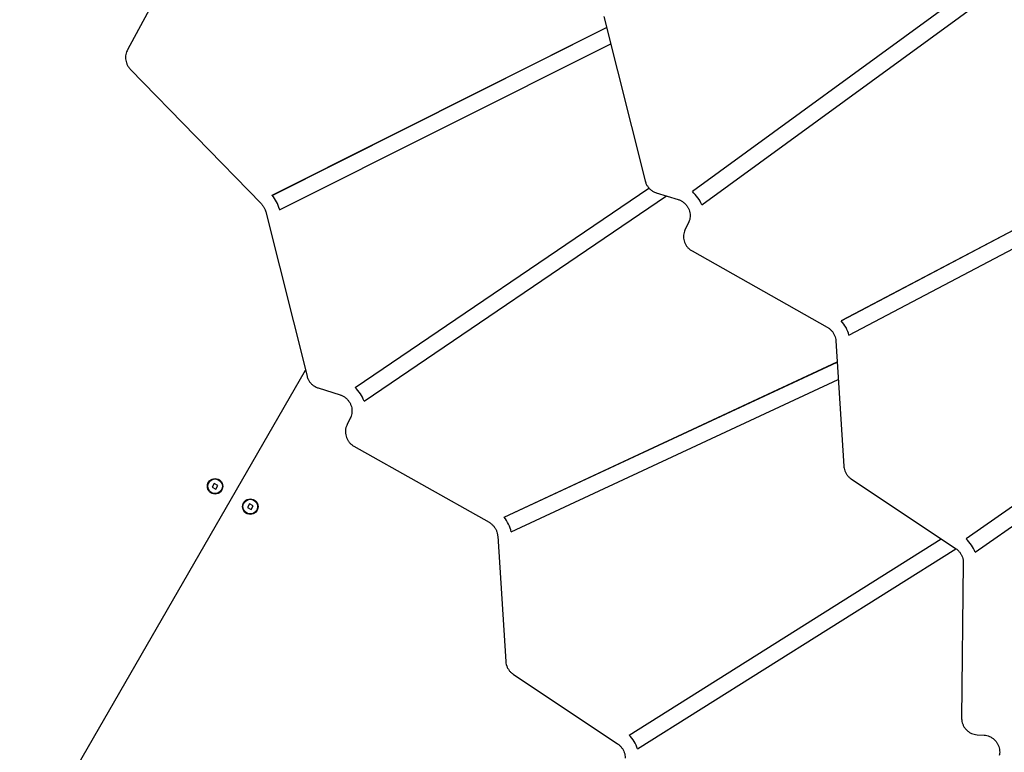
# Model space of a CAD drawing. Units: millimetres. Extents: x -7754 to 6208, y -4223 to 4894.
# Drawn here: x 1890 to 2495, y 1069 to 1519 of the extents above; entities that cross this region are included whole.
import ezdxf

# ---------------------------------------------------------------- set-up
doc = ezdxf.new("R2010")
doc.units = ezdxf.units.MM
doc.header["$LTSCALE"] = 1000
doc.layers.add('1 EQUIPMENT', color=7, linetype='Continuous', lineweight=18)

# ---------------------------------------------------------------- blocks, each defined once
blk = doc.blocks.new('Aire_de_jeux_City_chateaux_CC_44-2002-T01_CC_44-2002-T01_b_Vue_Technique-INT')
at = {"layer": '1 EQUIPMENT', "color": 7, "linetype": 'Continuous', "lineweight": 25}
for p, q in [((2483.95, 1545.23), (2303.56, 1413.67)), ((1978.24, 1541.5), (1956.32, 1500.75)), ((2309.36, 1405.54), (2488.42, 1536.13)), ((2309.39, 1405.55), (2488.43, 1536.13)), ((2249.16, 1521.24), (2274.54, 1420.24)), ((2045.24, 1411.39), (2250.85, 1514.5)), ((2045.27, 1411.41), (2250.85, 1514.51)), ((2049.78, 1402.49), (2253.34, 1504.57)), ((1958.06, 1488.94), (2038.62, 1406.08)), ((2602.04, 1443.43), (2395.11, 1334.21)), ((2602.04, 1443.43), (2395.14, 1334.23)), ((2399.81, 1325.39), (2602.74, 1432.5)), ((2045.24, 1411.39), (2045.27, 1411.41)), ((2096.2, 1293.25), (2276.88, 1415.88)), ((2101.76, 1284.94), (2287.57, 1411.05)), ((2101.78, 1284.96), (2287.57, 1411.05)), ((2281.38, 1412.97), (2294.88, 1408.79)), ((2309.36, 1405.54), (2309.39, 1405.55)), ((2041.32, 1401.24), (2066.7, 1300.25)), ((2049.69, 1402.82), (2049.78, 1402.49)), ((2301.14, 1394.42), (2299.18, 1390.53)), ((2303.34, 1377.18), (2386.41, 1330.41)), ((2395.11, 1334.21), (2395.14, 1334.23)), ((2655.75, 1329.05), (2471.76, 1200.22)), ((2391.75, 1321.89), (2396.68, 1244.95)), ((2477.43, 1191.99), (2664.68, 1323.1)), ((2477.45, 1192), (2664.68, 1323.1)), ((2187.89, 1213.51), (2392.58, 1308.95)), ((2187.91, 1213.52), (2392.58, 1308.96)), ((1890.09, 999.56), (2065.79, 1303.89)), ((2192.19, 1204.49), (2393.26, 1298.25)), ((2073.54, 1292.98), (2087.04, 1288.8)), ((2101.76, 1284.94), (2101.78, 1284.96)), ((2093.31, 1274.42), (2091.35, 1270.54)), ((2095.51, 1257.18), (2178.57, 1210.42)), ((2401.22, 1237.08), (2465.39, 1194.35)), ((2009.71, 1234.34), (2008.41, 1232.09)), ((2008.41, 1232.09), (2010.66, 1230.79)), ((2011.96, 1233.04), (2009.71, 1234.34)), ((2010.66, 1230.79), (2011.96, 1233.04)), ((2031.35, 1221.85), (2030.05, 1219.6)), ((2030.05, 1219.6), (2032.3, 1218.3)), ((2033.6, 1220.55), (2031.35, 1221.85)), ((2032.3, 1218.3), (2033.6, 1220.55)), ((2187.89, 1213.51), (2187.91, 1213.52)), ((2183.91, 1201.9), (2188.84, 1124.96)), ((2264.61, 1079.59), (2456.47, 1200.29)), ((2269.9, 1071.11), (2465.58, 1194.21)), ((2269.93, 1071.12), (2465.58, 1194.21)), ((2477.43, 1191.99), (2477.45, 1192)), ((2470.1, 1185.46), (2469.06, 1090.14)), ((2193.39, 1117.09), (2257.55, 1074.35)), ((2478.55, 1079.86), (2482.89, 1079.62)), ((2269.9, 1071.11), (2269.93, 1071.12))]:
    blk.add_line(p, q, dxfattribs=at)
for centre, radius in [((2010.19, 1232.57), 4.75), ((2010.19, 1232.57), 4.5), ((2031.83, 1220.07), 4.75), ((2031.83, 1220.07), 4.5)]:
    blk.add_circle(centre, radius, dxfattribs=at)
for centre, radius, start, end in [((2029.34, 1397.7), 20.99, 14.13802, 40.73163), ((2289.89, 1397.77), 20.96, 21.73603, 49.30867), ((2379.47, 1320.22), 20.99, 14.2561, 41.81237), ((2082.04, 1277.77), 20.98, 19.98617, 47.54858), ((2171.65, 1200.23), 20.98, 11.69679, 39.25821), ((2457.81, 1184.56), 20.97, 20.73922, 48.3044), ((2249.96, 1064.56), 20.99, 18.19209, 45.73998)]:
    blk.add_arc(centre, radius, start, end, dxfattribs=at)
for points, knots in [([(1956.32, 1500.75), (1956.14, 1500.4), (1955.71, 1499.52), (1955.29, 1498.01), (1955.1, 1496.26), (1955.22, 1494.5), (1955.65, 1492.77), (1956.37, 1491.14), (1957.21, 1489.86), (1957.84, 1489.18), (1958.06, 1488.94)], [0, 0, 0, 0, 0.0934589, 0.2307123, 0.3682962, 0.5063873, 0.6450052, 0.7840946, 0.923582, 1, 1, 1, 1]), ([(2274.54, 1420.24), (2274.65, 1419.87), (2274.92, 1418.92), (2275.62, 1417.49), (2276.66, 1416.03), (2277.94, 1414.77), (2279.39, 1413.78), (2280.57, 1413.23), (2281.24, 1413.02), (2281.38, 1412.97)], [0, 0, 0, 0, 0.112608, 0.28324, 0.454318, 0.625691, 0.797102, 0.958168, 1, 1, 1, 1]), ([(2038.62, 1406.08), (2038.8, 1405.88), (2039.38, 1405.26), (2040.21, 1404.07), (2040.92, 1402.63), (2041.2, 1401.65), (2041.32, 1401.24)], [0, 0, 0, 0, 0.143073, 0.456591, 0.770053, 1, 1, 1, 1]), ([(2294.88, 1408.79), (2295.12, 1408.71), (2295.9, 1408.45), (2297.16, 1407.8), (2298.57, 1406.76), (2299.8, 1405.49), (2300.8, 1404.03), (2301.55, 1402.43), (2302.03, 1400.74), (2302.21, 1399.01), (2302.1, 1397.3), (2301.74, 1395.74), (2301.33, 1394.83), (2301.14, 1394.42)], [0, 0, 0, 0, 0.044059, 0.142282, 0.240172, 0.337623, 0.434743, 0.531691, 0.628581, 0.725537, 0.822704, 0.920265, 1, 1, 1, 1]), ([(2299.18, 1390.53), (2299.02, 1390.17), (2298.61, 1389.29), (2298.22, 1387.77), (2298.08, 1386.01), (2298.25, 1384.25), (2298.72, 1382.53), (2299.48, 1380.91), (2300.52, 1379.45), (2301.8, 1378.16), (2302.82, 1377.51), (2303.34, 1377.18)], [0, 0, 0, 0, 0.077323, 0.191005, 0.304971, 0.419363, 0.534182, 0.649384, 0.764916, 0.880625, 1, 1, 1, 1]), ([(2386.41, 1330.41), (2386.63, 1330.28), (2387.35, 1329.85), (2388.47, 1328.95), (2389.65, 1327.64), (2390.6, 1326.14), (2391.28, 1324.52), (2391.64, 1323.08), (2391.72, 1322.2), (2391.75, 1321.89)], [0, 0, 0, 0, 0.075929, 0.243665, 0.411038, 0.577965, 0.744607, 0.911198, 1, 1, 1, 1]), ([(2066.7, 1300.25), (2066.81, 1299.87), (2067.08, 1298.92), (2067.78, 1297.49), (2068.83, 1296.03), (2070.11, 1294.78), (2071.56, 1293.79), (2072.74, 1293.24), (2073.41, 1293.02), (2073.54, 1292.98)], [0, 0, 0, 0, 0.112596, 0.283236, 0.454338, 0.625683, 0.797101, 0.95817, 1, 1, 1, 1]), ([(2087.04, 1288.8), (2087.28, 1288.71), (2088.06, 1288.45), (2089.33, 1287.81), (2090.74, 1286.77), (2091.97, 1285.5), (2092.97, 1284.04), (2093.72, 1282.44), (2094.19, 1280.75), (2094.38, 1279.02), (2094.27, 1277.3), (2093.91, 1275.75), (2093.49, 1274.83), (2093.31, 1274.42)], [0, 0, 0, 0, 0.044082, 0.142282, 0.240193, 0.337628, 0.434748, 0.531696, 0.628586, 0.725538, 0.822705, 0.920277, 1, 1, 1, 1]), ([(2091.35, 1270.54), (2091.18, 1270.18), (2090.78, 1269.3), (2090.39, 1267.78), (2090.25, 1266.02), (2090.41, 1264.26), (2090.89, 1262.54), (2091.65, 1260.92), (2092.69, 1259.46), (2093.96, 1258.16), (2094.99, 1257.51), (2095.51, 1257.18)], [0, 0, 0, 0, 0.077323, 0.191001, 0.304974, 0.419364, 0.534184, 0.649397, 0.764916, 0.880622, 1, 1, 1, 1]), ([(2396.68, 1244.95), (2396.72, 1244.56), (2396.81, 1243.59), (2397.24, 1242.06), (2398, 1240.44), (2399.04, 1238.97), (2400.14, 1237.86), (2400.92, 1237.3), (2401.22, 1237.08)], [0, 0, 0, 0, 0.125247, 0.313889, 0.503091, 0.692833, 0.882836, 1, 1, 1, 1]), ([(2178.57, 1210.42), (2178.8, 1210.29), (2179.52, 1209.86), (2180.63, 1208.96), (2181.81, 1207.64), (2182.76, 1206.15), (2183.45, 1204.52), (2183.8, 1203.08), (2183.88, 1202.21), (2183.91, 1201.9)], [0, 0, 0, 0, 0.075931, 0.243638, 0.411045, 0.577947, 0.744597, 0.911199, 1, 1, 1, 1]), ([(2465.39, 1194.35), (2465.6, 1194.2), (2466.29, 1193.71), (2467.34, 1192.73), (2468.42, 1191.33), (2469.26, 1189.77), (2469.83, 1188.11), (2470.08, 1186.65), (2470.09, 1185.77), (2470.1, 1185.46)], [0, 0, 0, 0, 0.075992, 0.243394, 0.410525, 0.577301, 0.743912, 0.910544, 1, 1, 1, 1]), ([(2188.84, 1124.96), (2188.88, 1124.57), (2188.98, 1123.59), (2189.41, 1122.06), (2190.17, 1120.44), (2191.2, 1118.98), (2192.3, 1117.86), (2193.09, 1117.3), (2193.39, 1117.09)], [0, 0, 0, 0, 0.1252471, 0.3138965, 0.5030952, 0.6928019, 0.8828424, 1, 1, 1, 1]), ([(2469.06, 1090.14), (2469.07, 1089.75), (2469.09, 1088.77), (2469.41, 1087.21), (2470.04, 1085.54), (2470.97, 1084.01), (2472.14, 1082.65), (2473.53, 1081.51), (2475.1, 1080.65), (2476.78, 1080.06), (2477.96, 1079.93), (2478.55, 1079.86)], [0, 0, 0, 0, 0.076389, 0.19109, 0.306136, 0.42153, 0.537177, 0.652922, 0.768646, 0.884207, 1, 1, 1, 1]), ([(2482.89, 1079.62), (2483.14, 1079.6), (2483.94, 1079.53), (2485.3, 1079.21), (2486.9, 1078.54), (2488.37, 1077.58), (2489.67, 1076.39), (2490.75, 1074.99), (2491.6, 1073.44), (2492.17, 1071.77), (2492.46, 1070.05), (2492.47, 1068.44), (2492.29, 1067.45), (2492.2, 1067.01)], [0, 0, 0, 0, 0.043951, 0.143142, 0.241886, 0.339984, 0.437587, 0.534806, 0.631796, 0.728703, 0.825615, 0.92269, 1, 1, 1, 1]), ([(2257.55, 1074.35), (2257.77, 1074.2), (2258.46, 1073.72), (2259.51, 1072.73), (2260.59, 1071.34), (2261.43, 1069.78), (2261.99, 1068.11), (2262.24, 1066.66), (2262.26, 1065.78), (2262.26, 1065.47)], [0, 0, 0, 0, 0.07603, 0.243398, 0.410553, 0.577303, 0.743915, 0.910545, 1, 1, 1, 1])]:
    blk.add_open_spline(points, degree=3, knots=knots, dxfattribs=at)

msp = doc.modelspace()

# ---------------------------------------------------------------- block references
at = {"layer": '1 EQUIPMENT'}
msp.add_blockref('Aire_de_jeux_City_chateaux_CC_44-2002-T01_CC_44-2002-T01_b_Vue_Technique-INT', (0, 0), dxfattribs=at)

doc.saveas('drawing.dxf')
